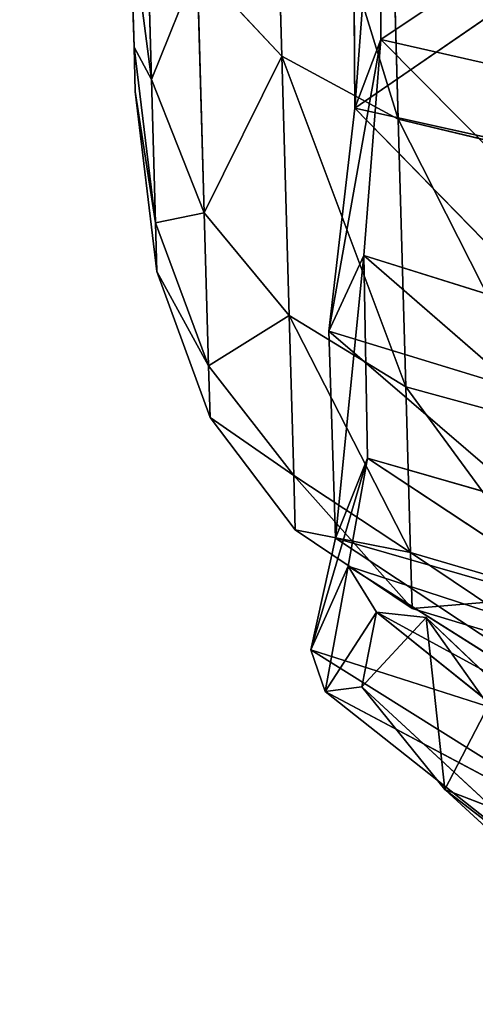
# Model space of a CAD drawing. Extents: x -322 to 322, y -330 to 282.
# Drawn here: x -26 to -21, y -329 to -319 of the extents above; entities that cross this region are included whole.
import ezdxf

# ---------------------------------------------------------------- set-up
doc = ezdxf.new("R2010")
doc.units = 0
doc.layers.get('0').update_dxf_attribs({"color": 13, "linetype": 'CONTINUOUS'})

# ---------------------------------------------------------------- blocks, each defined once
blk = doc.blocks.new('GROUP_11')
at = {"color": 250}
for p, q in [((1.4311, 6.0277, 39.5061), (1.4311, 9.3945, 43.2453)), ((1.4311, 9.3945, 7.4734), (1.4311, 6.0277, 11.2125)), ((2.5442, 5.3845, 39.9734), (2.5442, 8.8625, 43.8361)), ((2.5442, 8.8625, 6.8825), (2.5442, 5.3845, 10.7452)), ((0.159, 5.8361, 34.1138), (0.159, 8.086, 38.0107)), ((0.159, 8.086, 12.708), (0.159, 5.8362, 16.6048)), ((0, 7.4341, 17.3163), (0, 6.1566, 21.2479)), ((0.159, 5.8362, 16.6048), (0, 7.4341, 17.3163)), ((0.159, 5.8361, 34.1138), (0, 7.434, 33.4024)), ((0, 6.1566, 29.4707), (0, 7.434, 33.4024)), ((1.4311, 6.0277, 39.5061), (0.6361, 6.9282, 38.8519)), ((0.6361, 4.5288, 34.6959), (0.6361, 6.9282, 38.8519)), ((1.4311, 6.0277, 11.2125), (0.6361, 6.9282, 11.8668)), ((0.6361, 6.9282, 11.8668), (0.6361, 4.5288, 16.0227)), ((0, 6.1566, 21.2479), (0, 5.7245, 25.3594)), ((0, 5.7245, 25.3594), (0, 6.1566, 29.4707)), ((0.159, 4.4457, 29.8344), (0, 6.1566, 29.4707)), ((0.159, 4.4457, 20.8843), (0, 6.1566, 21.2479)), ((1.4311, 3.5119, 35.1487), (1.4311, 6.0277, 39.5061)), ((2.5442, 5.3845, 39.9734), (1.4311, 6.0277, 39.5061)), ((1.4311, 6.0277, 11.2125), (1.4311, 3.5119, 15.57)), ((2.5442, 5.3845, 10.7452), (1.4311, 6.0277, 11.2125)), ((0.159, 5.8362, 16.6048), (0.159, 4.4457, 20.8843)), ((0.6361, 4.5288, 16.0227), (0.159, 5.8362, 16.6048)), ((0.159, 4.4457, 29.8344), (0.159, 5.8361, 34.1138)), ((0.6361, 4.5288, 34.6959), (0.159, 5.8361, 34.1138)), ((0, 5.7245, 25.3594), (0.159, 3.9753, 25.3594)), ((2.5442, 2.7856, 35.472), (2.5442, 5.3845, 39.9734)), ((3.9753, 4.9985, 40.2538), (2.5442, 5.3845, 39.9734)), ((2.5442, 5.3845, 10.7452), (2.5442, 2.7856, 15.2466)), ((3.9753, 4.9986, 10.4648), (2.5442, 5.3845, 10.7452)), ((0.6361, 3.0458, 30.1319), (0.6361, 4.5288, 34.6959)), ((1.4311, 3.5119, 35.1487), (0.6361, 4.5288, 34.6959)), ((1.4311, 3.5119, 15.57), (0.6361, 4.5288, 16.0227)), ((0.6361, 4.5288, 16.0227), (0.6361, 3.0458, 20.5867)), ((0.159, 3.9753, 25.3594), (0.159, 4.4457, 29.8344)), ((0.159, 4.4457, 20.8843), (0.159, 3.9753, 25.3594)), ((0.6361, 3.0458, 30.1319), (0.159, 4.4457, 29.8344)), ((0.6361, 3.0458, 20.5867), (0.159, 4.4457, 20.8843)), ((0.159, 3.9753, 25.3594), (0.6361, 2.5442, 25.3594)), ((2.5442, 2.7856, 35.472), (1.4311, 3.5119, 35.1487)), ((1.4311, 1.9571, 30.3634), (1.4311, 3.5119, 35.1487)), ((1.4311, 3.5119, 15.57), (1.4311, 1.9571, 20.3553)), ((2.5442, 2.7856, 15.2466), (1.4311, 3.5119, 15.57)), ((0.6361, 2.5442, 25.3594), (0.6361, 3.0458, 30.1319)), ((1.4311, 1.9571, 30.3634), (0.6361, 3.0458, 30.1319)), ((1.4311, 1.9571, 20.3553), (0.6361, 3.0458, 20.5867)), ((0.6361, 3.0458, 20.5867), (0.6361, 2.5442, 25.3594)), ((3.9753, 2.3498, 35.6661), (2.5442, 2.7856, 35.472)), ((2.5442, 1.1794, 30.5287), (2.5442, 2.7856, 35.472)), ((3.9753, 2.3498, 15.0526), (2.5442, 2.7856, 15.2466)), ((2.5442, 2.7856, 15.2466), (2.5442, 1.1794, 20.19)), ((0.6361, 2.5442, 25.3594), (1.4311, 1.4311, 25.3593)), ((1.4311, 1.4311, 25.3593), (1.4311, 1.9571, 30.3634)), ((2.5442, 1.1794, 30.5287), (1.4311, 1.9571, 30.3634)), ((2.5442, 1.1794, 20.19), (1.4311, 1.9571, 20.3553)), ((1.4311, 1.9571, 20.3553), (1.4311, 1.4311, 25.3593)), ((1.4311, 1.4311, 25.3593), (2.5442, 0.6361, 25.3593)), ((2.5442, 0.6361, 25.3593), (2.5442, 1.1794, 30.5287)), ((3.9753, 0.7128, 30.6278), (2.5442, 1.1794, 30.5287)), ((2.5442, 1.1794, 20.19), (2.5442, 0.6361, 25.3593)), ((3.9753, 0.7128, 20.0908), (2.5442, 1.1794, 20.19)), ((2.5442, 0.6361, 25.3593), (3.9753, 0.159, 25.3593))]:
    blk.add_line(p, q, dxfattribs=at)
mesh = blk.add_polyface(dxfattribs=at)
corners = [(0, 6.1566, 29.4707), (0, 6.1566, 21.2479), (0, 5.7245, 25.3594), (0, 7.434, 33.4024), (0, 7.4341, 17.3163), (0, 9.5011, 36.9826), (0, 9.5011, 13.7361), (0, 12.2672, 40.0547), (0, 12.2673, 10.6639), (0, 15.6118, 42.4847), (0, 15.6118, 8.234), (0, 19.3884, 44.1661), (0, 19.3884, 6.5526), (0, 23.432, 45.0256), (0, 23.432, 5.6931), (0, 27.5661, 5.6931), (0, 27.5661, 45.0256), (0, 31.6097, 6.5526), (0, 31.6097, 44.1661), (0, 35.3864, 42.4847), (0, 35.3864, 8.234), (0, 38.7308, 40.0547), (0, 38.7308, 10.664), (0, 41.497, 36.9826), (0, 41.497, 13.7361), (0, 43.564, 17.3163), (0, 43.564, 33.4024), (0, 44.8415, 29.4707), (0, 44.8415, 21.248), (0, 45.2736, 25.3593)]
mesh.append_faces([[corners[k] for k in face] for face in [(0, 1, 2), (28, 27, 29)]], dxfattribs={"vtx0": -1, "color": 250})
mesh.append_faces([[corners[k] for k in face] for face in [(1, 3, 4), (4, 5, 6), (6, 7, 8), (8, 9, 10), (10, 11, 12), (12, 13, 14), (14, 13, 15), (15, 16, 17), (17, 19, 20), (20, 21, 22), (22, 23, 24), (24, 23, 25), (25, 27, 28)]], dxfattribs={"vtx0": -1, "vtx1": -1, "color": 250})
mesh.append_faces([[corners[k] for k in face] for face in [(1, 0, 3), (4, 3, 5), (6, 5, 7), (8, 7, 9), (10, 9, 11), (12, 11, 13), (15, 13, 16), (17, 16, 18), (17, 18, 19), (20, 19, 21), (22, 21, 23), (25, 23, 26), (25, 26, 27)]], dxfattribs={"vtx0": -1, "vtx2": -1, "color": 250})
mesh = blk.add_polyface(dxfattribs=at)
corners = [(1.4311, 9.3945, 43.2453), (0.6361, 6.9282, 38.8519), (1.4311, 6.0277, 39.5061), (0.636, 10.1392, 42.4181)]
mesh.append_faces([[corners[k] for k in face] for face in [(0, 1, 2), (1, 0, 3)]], dxfattribs={"vtx0": -1, "color": 250})
mesh = blk.add_polyface(dxfattribs=at)
corners = [(0.6361, 6.9282, 11.8668), (1.4311, 9.3945, 7.4734), (1.4311, 6.0277, 11.2125), (0.6361, 10.1393, 8.3006)]
mesh.append_faces([[corners[k] for k in face] for face in [(0, 1, 2), (1, 0, 3)]], dxfattribs={"vtx0": -1, "color": 250})
mesh = blk.add_polyface(dxfattribs=at)
corners = [(0.159, 8.086, 38.0107), (0, 7.434, 33.4024), (0.159, 5.8361, 34.1138), (0, 9.5011, 36.9826)]
mesh.append_faces([[corners[k] for k in face] for face in [(0, 1, 2), (1, 0, 3)]], dxfattribs={"vtx0": -1, "color": 250})
mesh = blk.add_polyface(dxfattribs=at)
corners = [(0, 7.4341, 17.3163), (0.159, 8.086, 12.708), (0.159, 5.8362, 16.6048), (0, 9.5011, 13.7361)]
mesh.append_faces([[corners[k] for k in face] for face in [(0, 1, 2), (1, 0, 3)]], dxfattribs={"vtx0": -1, "color": 250})
mesh = blk.add_polyface(dxfattribs=at)
corners = [(2.5442, 5.3845, 39.9734), (1.4311, 9.3945, 43.2453), (1.4311, 6.0277, 39.5061), (2.5442, 8.8625, 43.8361)]
mesh.append_faces([[corners[k] for k in face] for face in [(0, 1, 2), (1, 0, 3)]], dxfattribs={"vtx0": -1, "color": 250})
mesh = blk.add_polyface(dxfattribs=at)
corners = [(2.5442, 5.3845, 10.7452), (1.4311, 9.3945, 7.4734), (2.5442, 8.8625, 6.8825), (1.4311, 6.0277, 11.2125)]
mesh.append_faces([[corners[k] for k in face] for face in [(0, 1, 2), (1, 0, 3)]], dxfattribs={"vtx0": -1, "color": 250})
mesh = blk.add_polyface(dxfattribs=at)
corners = [(3.9753, 4.9985, 40.2538), (2.5442, 8.8625, 43.8361), (2.5442, 5.3845, 39.9734), (3.9753, 8.5433, 44.1907)]
mesh.append_faces([[corners[k] for k in face] for face in [(0, 1, 2), (1, 0, 3)]], dxfattribs={"vtx0": -1, "color": 250})
mesh = blk.add_polyface(dxfattribs=at)
corners = [(3.9753, 4.9986, 10.4648), (2.5442, 8.8625, 6.8825), (3.9753, 8.5433, 6.528), (2.5442, 5.3845, 10.7452)]
mesh.append_faces([[corners[k] for k in face] for face in [(0, 1, 2), (1, 0, 3)]], dxfattribs={"vtx0": -1, "color": 250})
mesh = blk.add_polyface(dxfattribs=at)
corners = [(0.6361, 6.9282, 38.8519), (0.159, 5.8361, 34.1138), (0.6361, 4.5288, 34.6959), (0.159, 8.086, 38.0107)]
mesh.append_faces([[corners[k] for k in face] for face in [(0, 1, 2), (1, 0, 3)]], dxfattribs={"vtx0": -1, "color": 250})
mesh = blk.add_polyface(dxfattribs=at)
corners = [(0.159, 5.8362, 16.6048), (0.6361, 6.9282, 11.8668), (0.6361, 4.5288, 16.0227), (0.159, 8.086, 12.708)]
mesh.append_faces([[corners[k] for k in face] for face in [(0, 1, 2), (1, 0, 3)]], dxfattribs={"vtx0": -1, "color": 250})
mesh = blk.add_polyface(dxfattribs=at)
corners = [(0, 6.1566, 21.2479), (0.159, 5.8362, 16.6048), (0.159, 4.4457, 20.8843), (0, 7.4341, 17.3163)]
mesh.append_faces([[corners[k] for k in face] for face in [(0, 1, 2), (1, 0, 3)]], dxfattribs={"vtx0": -1, "color": 250})
mesh = blk.add_polyface(dxfattribs=at)
corners = [(0.159, 5.8361, 34.1138), (0, 6.1566, 29.4707), (0.159, 4.4457, 29.8344), (0, 7.434, 33.4024)]
mesh.append_faces([[corners[k] for k in face] for face in [(0, 1, 2), (1, 0, 3)]], dxfattribs={"vtx0": -1, "color": 250})
mesh = blk.add_polyface(dxfattribs=at)
corners = [(1.4311, 6.0277, 39.5061), (0.6361, 4.5288, 34.6959), (1.4311, 3.5119, 35.1487), (0.6361, 6.9282, 38.8519)]
mesh.append_faces([[corners[k] for k in face] for face in [(0, 1, 2), (1, 0, 3)]], dxfattribs={"vtx0": -1, "color": 250})
mesh = blk.add_polyface(dxfattribs=at)
corners = [(0.6361, 4.5288, 16.0227), (1.4311, 6.0277, 11.2125), (1.4311, 3.5119, 15.57), (0.6361, 6.9282, 11.8668)]
mesh.append_faces([[corners[k] for k in face] for face in [(0, 1, 2), (1, 0, 3)]], dxfattribs={"vtx0": -1, "color": 250})
mesh = blk.add_polyface(dxfattribs=at)
corners = [(0.159, 4.4457, 29.8344), (0, 5.7245, 25.3594), (0.159, 3.9753, 25.3594), (0, 6.1566, 29.4707)]
mesh.append_faces([[corners[k] for k in face] for face in [(0, 1, 2), (1, 0, 3)]], dxfattribs={"vtx0": -1, "color": 250})
mesh = blk.add_polyface(dxfattribs=at)
corners = [(0, 5.7245, 25.3594), (0.159, 4.4457, 20.8843), (0.159, 3.9753, 25.3594), (0, 6.1566, 21.2479)]
mesh.append_faces([[corners[k] for k in face] for face in [(0, 1, 2), (1, 0, 3)]], dxfattribs={"vtx0": -1, "color": 250})
mesh = blk.add_polyface(dxfattribs=at)
corners = [(2.5442, 2.7856, 35.472), (1.4311, 6.0277, 39.5061), (1.4311, 3.5119, 35.1487), (2.5442, 5.3845, 39.9734)]
mesh.append_faces([[corners[k] for k in face] for face in [(0, 1, 2), (1, 0, 3)]], dxfattribs={"vtx0": -1, "color": 250})
mesh = blk.add_polyface(dxfattribs=at)
corners = [(2.5442, 2.7856, 15.2466), (1.4311, 6.0277, 11.2125), (2.5442, 5.3845, 10.7452), (1.4311, 3.5119, 15.57)]
mesh.append_faces([[corners[k] for k in face] for face in [(0, 1, 2), (1, 0, 3)]], dxfattribs={"vtx0": -1, "color": 250})
mesh = blk.add_polyface(dxfattribs=at)
corners = [(0.159, 4.4457, 20.8843), (0.6361, 4.5288, 16.0227), (0.6361, 3.0458, 20.5867), (0.159, 5.8362, 16.6048)]
mesh.append_faces([[corners[k] for k in face] for face in [(0, 1, 2), (1, 0, 3)]], dxfattribs={"vtx0": -1, "color": 250})
mesh = blk.add_polyface(dxfattribs=at)
corners = [(0.6361, 4.5288, 34.6959), (0.159, 4.4457, 29.8344), (0.6361, 3.0458, 30.1319), (0.159, 5.8361, 34.1138)]
mesh.append_faces([[corners[k] for k in face] for face in [(0, 1, 2), (1, 0, 3)]], dxfattribs={"vtx0": -1, "color": 250})
mesh = blk.add_polyface(dxfattribs=at)
corners = [(3.9753, 2.3498, 35.6661), (2.5442, 5.3845, 39.9734), (2.5442, 2.7856, 35.472), (3.9753, 4.9985, 40.2538)]
mesh.append_faces([[corners[k] for k in face] for face in [(0, 1, 2), (1, 0, 3)]], dxfattribs={"vtx0": -1, "color": 250})
mesh = blk.add_polyface(dxfattribs=at)
corners = [(3.9753, 2.3498, 15.0526), (2.5442, 5.3845, 10.7452), (3.9753, 4.9986, 10.4648), (2.5442, 2.7856, 15.2466)]
mesh.append_faces([[corners[k] for k in face] for face in [(0, 1, 2), (1, 0, 3)]], dxfattribs={"vtx0": -1, "color": 250})
mesh = blk.add_polyface(dxfattribs=at)
corners = [(1.4311, 3.5119, 35.1487), (0.6361, 3.0458, 30.1319), (1.4311, 1.9571, 30.3634), (0.6361, 4.5288, 34.6959)]
mesh.append_faces([[corners[k] for k in face] for face in [(0, 1, 2), (1, 0, 3)]], dxfattribs={"vtx0": -1, "color": 250})
mesh = blk.add_polyface(dxfattribs=at)
corners = [(0.6361, 3.0458, 20.5867), (1.4311, 3.5119, 15.57), (1.4311, 1.9571, 20.3553), (0.6361, 4.5288, 16.0227)]
mesh.append_faces([[corners[k] for k in face] for face in [(0, 1, 2), (1, 0, 3)]], dxfattribs={"vtx0": -1, "color": 250})
mesh = blk.add_polyface(dxfattribs=at)
corners = [(0.6361, 3.0458, 30.1319), (0.159, 3.9753, 25.3594), (0.6361, 2.5442, 25.3594), (0.159, 4.4457, 29.8344)]
mesh.append_faces([[corners[k] for k in face] for face in [(0, 1, 2), (1, 0, 3)]], dxfattribs={"vtx0": -1, "color": 250})
mesh = blk.add_polyface(dxfattribs=at)
corners = [(0.159, 3.9753, 25.3594), (0.6361, 3.0458, 20.5867), (0.6361, 2.5442, 25.3594), (0.159, 4.4457, 20.8843)]
mesh.append_faces([[corners[k] for k in face] for face in [(0, 1, 2), (1, 0, 3)]], dxfattribs={"vtx0": -1, "color": 250})
mesh = blk.add_polyface(dxfattribs=at)
corners = [(2.5442, 1.1794, 30.5287), (1.4311, 3.5119, 35.1487), (1.4311, 1.9571, 30.3634), (2.5442, 2.7856, 35.472)]
mesh.append_faces([[corners[k] for k in face] for face in [(0, 1, 2), (1, 0, 3)]], dxfattribs={"vtx0": -1, "color": 250})
mesh = blk.add_polyface(dxfattribs=at)
corners = [(2.5442, 1.1794, 20.19), (1.4311, 3.5119, 15.57), (2.5442, 2.7856, 15.2466), (1.4311, 1.9571, 20.3553)]
mesh.append_faces([[corners[k] for k in face] for face in [(0, 1, 2), (1, 0, 3)]], dxfattribs={"vtx0": -1, "color": 250})
mesh = blk.add_polyface(dxfattribs=at)
corners = [(1.4311, 1.9571, 30.3634), (0.6361, 2.5442, 25.3594), (1.4311, 1.4311, 25.3593), (0.6361, 3.0458, 30.1319)]
mesh.append_faces([[corners[k] for k in face] for face in [(0, 1, 2), (1, 0, 3)]], dxfattribs={"vtx0": -1, "color": 250})
mesh = blk.add_polyface(dxfattribs=at)
corners = [(0.6361, 2.5442, 25.3594), (1.4311, 1.9571, 20.3553), (1.4311, 1.4311, 25.3593), (0.6361, 3.0458, 20.5867)]
mesh.append_faces([[corners[k] for k in face] for face in [(0, 1, 2), (1, 0, 3)]], dxfattribs={"vtx0": -1, "color": 250})
mesh = blk.add_polyface(dxfattribs=at)
corners = [(3.9753, 0.7128, 30.6278), (2.5442, 2.7856, 35.472), (2.5442, 1.1794, 30.5287), (3.9753, 2.3498, 35.6661)]
mesh.append_faces([[corners[k] for k in face] for face in [(0, 1, 2), (1, 0, 3)]], dxfattribs={"vtx0": -1, "color": 250})
mesh = blk.add_polyface(dxfattribs=at)
corners = [(3.9753, 0.7128, 20.0908), (2.5442, 2.7856, 15.2466), (3.9753, 2.3498, 15.0526), (2.5442, 1.1794, 20.19)]
mesh.append_faces([[corners[k] for k in face] for face in [(0, 1, 2), (1, 0, 3)]], dxfattribs={"vtx0": -1, "color": 250})
mesh = blk.add_polyface(dxfattribs=at)
corners = [(2.5442, 1.1794, 30.5287), (1.4311, 1.4311, 25.3593), (2.5442, 0.6361, 25.3593), (1.4311, 1.9571, 30.3634)]
mesh.append_faces([[corners[k] for k in face] for face in [(0, 1, 2), (1, 0, 3)]], dxfattribs={"vtx0": -1, "color": 250})
mesh = blk.add_polyface(dxfattribs=at)
corners = [(2.5442, 0.6361, 25.3593), (1.4311, 1.9571, 20.3553), (2.5442, 1.1794, 20.19), (1.4311, 1.4311, 25.3593)]
mesh.append_faces([[corners[k] for k in face] for face in [(0, 1, 2), (1, 0, 3)]], dxfattribs={"vtx0": -1, "color": 250})
mesh = blk.add_polyface(dxfattribs=at)
corners = [(3.9753, 0.7128, 30.6278), (2.5442, 0.6361, 25.3593), (3.9753, 0.159, 25.3593), (2.5442, 1.1794, 30.5287)]
mesh.append_faces([[corners[k] for k in face] for face in [(0, 1, 2), (1, 0, 3)]], dxfattribs={"vtx0": -1, "color": 250})
mesh = blk.add_polyface(dxfattribs=at)
corners = [(3.9753, 0.159, 25.3593), (2.5442, 1.1794, 20.19), (3.9753, 0.7128, 20.0908), (2.5442, 0.6361, 25.3593)]
mesh.append_faces([[corners[k] for k in face] for face in [(0, 1, 2), (1, 0, 3)]], dxfattribs={"vtx0": -1, "color": 250})
blk = doc.blocks.new('GROUP_12')
at = {"color": 250}
for p, q in [((0.5789, 9.6229, 23.3114), (0.9208, 12.9327, 25.1218)), ((0.8486, 10.2809, 22.7277), (0.9208, 12.9327, 25.1218)), ((0.6383, 12.4288, 25.8378), (0.5789, 9.6229, 23.3114)), ((0.8486, 10.2809, 22.7277), (4.0207, 12.2724, 25.7444)), ((3.823, 11.7192, 26.4523), (0.5789, 9.6229, 23.3114)), ((0.2652, 7.465, 19.5584), (0.8486, 10.2809, 22.7277)), ((0.5789, 9.6229, 23.3114), (0.8486, 10.2809, 22.7277)), ((0.6248, 8.1893, 19.1197), (0.8486, 10.2809, 22.7277)), ((3.8464, 7.0815, 20.0423), (0.8486, 10.2809, 22.7277)), ((0.8486, 10.2809, 22.7277), (4.0346, 9.4627, 23.0463)), ((0.5789, 9.6229, 23.3114), (0.2652, 7.465, 19.5584)), ((0.5789, 9.6229, 23.3114), (3.5989, 6.3417, 20.53)), ((3.8504, 8.7975, 23.6546), (0.5789, 9.6229, 23.3114)), ((0.2652, 7.465, 19.5584), (0.6248, 8.1893, 19.1197)), ((0.2703, 5.4573, 16.3743), (0.6248, 8.1893, 19.1197)), ((0.6051, 6.2235, 15.9904), (0.6248, 8.1893, 19.1197)), ((0.6248, 8.1893, 19.1197), (3.8464, 7.0815, 20.0423)), ((3.9114, 5.1705, 16.7081), (0.6248, 8.1893, 19.1197)), ((0.2652, 7.465, 19.5584), (0.2703, 5.4573, 16.3743)), ((0.2652, 7.465, 19.5584), (3.6638, 4.3774, 17.1032)), ((3.5989, 6.3417, 20.53), (0.2652, 7.465, 19.5584)), ((0, 4.3809, 13.2116), (0.6051, 6.2235, 15.9904)), ((0.6051, 6.2235, 15.9904), (0.2703, 5.4573, 16.3743)), ((0.3857, 5.1821, 12.9759), (0.6051, 6.2235, 15.9904)), ((3.8557, 3.9422, 13.7097), (0.6051, 6.2235, 15.9904)), ((3.9114, 5.1705, 16.7081), (0.6051, 6.2235, 15.9904)), ((0.2703, 5.4573, 16.3743), (0, 4.3809, 13.2116)), ((0.2703, 5.4573, 16.3743), (3.6638, 4.3774, 17.1032)), ((0.2703, 5.4573, 16.3743), (3.6071, 3.1127, 14.0204)), ((0, 4.3809, 13.2116), (0.3857, 5.1821, 12.9759)), ((0.1302, 3.9717, 10.427), (0.3857, 5.1821, 12.9759)), ((3.7201, 2.9424, 10.7546), (0.3857, 5.1821, 12.9759)), ((0.3857, 5.1821, 12.9759), (3.8557, 3.9422, 13.7097)), ((0.6487, 4.7288, 10.3611), (0.3857, 5.1821, 12.9759)), ((0.1302, 3.9717, 10.427), (0.6487, 4.7288, 10.3611)), ((0.4871, 4.0071, 7.9349), (0.6487, 4.7288, 10.3611)), ((3.2625, 2.5095, 7.7847), (0.6487, 4.7288, 10.3611)), ((0.6487, 4.7288, 10.3611), (3.7201, 2.9424, 10.7546)), ((1.1307, 4.6633, 7.9746), (0.6487, 4.7288, 10.3611)), ((0.4871, 4.0071, 7.9349), (1.1307, 4.6633, 7.9746)), ((1.7109, 3.792, 4.2594), (1.1307, 4.6633, 7.9746)), ((1.1307, 4.6633, 7.9746), (3.2625, 2.5095, 7.7847)), ((1.2644, 2.9885, 4.2961), (1.1307, 4.6633, 7.9746)), ((0, 4.3809, 13.2116), (0.1302, 3.9717, 10.427)), ((0, 4.3809, 13.2116), (3.4368, 2.0934, 10.9675)), ((3.6071, 3.1127, 14.0204), (0, 4.3809, 13.2116)), ((0.1302, 3.9717, 10.427), (0.4871, 4.0071, 7.9349)), ((3.4368, 2.0934, 10.9675), (0.1302, 3.9717, 10.427)), ((0.1302, 3.9717, 10.427), (2.8671, 1.6798, 7.8274)), ((0.4871, 4.0071, 7.9349), (1.2644, 2.9885, 4.2961)), ((2.8671, 1.6798, 7.8274), (0.4871, 4.0071, 7.9349)), ((1.7109, 3.792, 4.2594), (1.2644, 2.9885, 4.2961)), ((1.2644, 2.9885, 4.2961), (2.8671, 1.6798, 7.8274)), ((6.5932, 0.7533, 3.9514), (1.2644, 2.9885, 4.2961)), ((1.2644, 2.9885, 4.2961), (2.8632, 1.4324, 1.1676))]:
    blk.add_line(p, q, dxfattribs=at)
mesh = blk.add_polyface(dxfattribs=at)
corners = [(0.9208, 12.9327, 25.1218), (0.8486, 10.2809, 22.7277), (0.5789, 9.6229, 23.3114)]
mesh.append_faces([[corners[k] for k in face] for face in [(0, 1, 2)]], dxfattribs={"color": 250})
mesh = blk.add_polyface(dxfattribs=at)
corners = [(0.9208, 12.9327, 25.1218), (0.5789, 9.6229, 23.3114), (0.6383, 12.4288, 25.8378)]
mesh.append_faces([[corners[k] for k in face] for face in [(0, 1, 2)]], dxfattribs={"color": 250})
mesh = blk.add_polyface(dxfattribs=at)
corners = [(4.0207, 12.2724, 25.7444), (0.8486, 10.2809, 22.7277), (0.9208, 12.9327, 25.1218)]
mesh.append_faces([[corners[k] for k in face] for face in [(0, 1, 2)]], dxfattribs={"color": 250})
mesh = blk.add_polyface(dxfattribs=at)
corners = [(3.823, 11.7192, 26.4523), (0.6383, 12.4288, 25.8378), (0.5789, 9.6229, 23.3114)]
mesh.append_faces([[corners[k] for k in face] for face in [(0, 1, 2)]], dxfattribs={"color": 250})
mesh = blk.add_polyface(dxfattribs=at)
corners = [(4.0346, 9.4627, 23.0463), (0.8486, 10.2809, 22.7277), (4.0207, 12.2724, 25.7444)]
mesh.append_faces([[corners[k] for k in face] for face in [(0, 1, 2)]], dxfattribs={"color": 250})
mesh = blk.add_polyface(dxfattribs=at)
corners = [(3.8504, 8.7975, 23.6546), (3.823, 11.7192, 26.4523), (0.5789, 9.6229, 23.3114)]
mesh.append_faces([[corners[k] for k in face] for face in [(0, 1, 2)]], dxfattribs={"color": 250})
mesh = blk.add_polyface(dxfattribs=at)
corners = [(0.8486, 10.2809, 22.7277), (0.6248, 8.1893, 19.1197), (0.2652, 7.465, 19.5584)]
mesh.append_faces([[corners[k] for k in face] for face in [(0, 1, 2)]], dxfattribs={"color": 250})
mesh = blk.add_polyface(dxfattribs=at)
corners = [(0.8486, 10.2809, 22.7277), (0.2652, 7.465, 19.5584), (0.5789, 9.6229, 23.3114)]
mesh.append_faces([[corners[k] for k in face] for face in [(0, 1, 2)]], dxfattribs={"color": 250})
mesh = blk.add_polyface(dxfattribs=at)
corners = [(0.8486, 10.2809, 22.7277), (3.8464, 7.0815, 20.0423), (0.6248, 8.1893, 19.1197)]
mesh.append_faces([[corners[k] for k in face] for face in [(0, 1, 2)]], dxfattribs={"color": 250})
mesh = blk.add_polyface(dxfattribs=at)
corners = [(4.0346, 9.4627, 23.0463), (3.8464, 7.0815, 20.0423), (0.8486, 10.2809, 22.7277)]
mesh.append_faces([[corners[k] for k in face] for face in [(0, 1, 2)]], dxfattribs={"color": 250})
mesh = blk.add_polyface(dxfattribs=at)
corners = [(0.5789, 9.6229, 23.3114), (0.2652, 7.465, 19.5584), (3.5989, 6.3417, 20.53)]
mesh.append_faces([[corners[k] for k in face] for face in [(0, 1, 2)]], dxfattribs={"color": 250})
mesh = blk.add_polyface(dxfattribs=at)
corners = [(3.8504, 8.7975, 23.6546), (0.5789, 9.6229, 23.3114), (3.5989, 6.3417, 20.53)]
mesh.append_faces([[corners[k] for k in face] for face in [(0, 1, 2)]], dxfattribs={"color": 250})
mesh = blk.add_polyface(dxfattribs=at)
corners = [(0.6248, 8.1893, 19.1197), (0.2703, 5.4573, 16.3743), (0.2652, 7.465, 19.5584)]
mesh.append_faces([[corners[k] for k in face] for face in [(0, 1, 2)]], dxfattribs={"color": 250})
mesh = blk.add_polyface(dxfattribs=at)
corners = [(0.6248, 8.1893, 19.1197), (0.6051, 6.2235, 15.9904), (0.2703, 5.4573, 16.3743)]
mesh.append_faces([[corners[k] for k in face] for face in [(0, 1, 2)]], dxfattribs={"color": 250})
mesh = blk.add_polyface(dxfattribs=at)
corners = [(0.6248, 8.1893, 19.1197), (3.9114, 5.1705, 16.7081), (0.6051, 6.2235, 15.9904)]
mesh.append_faces([[corners[k] for k in face] for face in [(0, 1, 2)]], dxfattribs={"color": 250})
mesh = blk.add_polyface(dxfattribs=at)
corners = [(3.8464, 7.0815, 20.0423), (3.9114, 5.1705, 16.7081), (0.6248, 8.1893, 19.1197)]
mesh.append_faces([[corners[k] for k in face] for face in [(0, 1, 2)]], dxfattribs={"color": 250})
mesh = blk.add_polyface(dxfattribs=at)
corners = [(0.2652, 7.465, 19.5584), (0.2703, 5.4573, 16.3743), (3.6638, 4.3774, 17.1032)]
mesh.append_faces([[corners[k] for k in face] for face in [(0, 1, 2)]], dxfattribs={"color": 250})
mesh = blk.add_polyface(dxfattribs=at)
corners = [(3.5989, 6.3417, 20.53), (0.2652, 7.465, 19.5584), (3.6638, 4.3774, 17.1032)]
mesh.append_faces([[corners[k] for k in face] for face in [(0, 1, 2)]], dxfattribs={"color": 250})
mesh = blk.add_polyface(dxfattribs=at)
corners = [(0.6051, 6.2235, 15.9904), (0.3857, 5.1821, 12.9759), (0, 4.3809, 13.2116)]
mesh.append_faces([[corners[k] for k in face] for face in [(0, 1, 2)]], dxfattribs={"color": 250})
mesh = blk.add_polyface(dxfattribs=at)
corners = [(0.6051, 6.2235, 15.9904), (0, 4.3809, 13.2116), (0.2703, 5.4573, 16.3743)]
mesh.append_faces([[corners[k] for k in face] for face in [(0, 1, 2)]], dxfattribs={"color": 250})
mesh = blk.add_polyface(dxfattribs=at)
corners = [(0.6051, 6.2235, 15.9904), (3.8557, 3.9422, 13.7097), (0.3857, 5.1821, 12.9759)]
mesh.append_faces([[corners[k] for k in face] for face in [(0, 1, 2)]], dxfattribs={"color": 250})
mesh = blk.add_polyface(dxfattribs=at)
corners = [(3.9114, 5.1705, 16.7081), (3.8557, 3.9422, 13.7097), (0.6051, 6.2235, 15.9904)]
mesh.append_faces([[corners[k] for k in face] for face in [(0, 1, 2)]], dxfattribs={"color": 250})
mesh = blk.add_polyface(dxfattribs=at)
corners = [(0.2703, 5.4573, 16.3743), (0, 4.3809, 13.2116), (3.6071, 3.1127, 14.0204)]
mesh.append_faces([[corners[k] for k in face] for face in [(0, 1, 2)]], dxfattribs={"color": 250})
mesh = blk.add_polyface(dxfattribs=at)
corners = [(3.6638, 4.3774, 17.1032), (0.2703, 5.4573, 16.3743), (3.6071, 3.1127, 14.0204)]
mesh.append_faces([[corners[k] for k in face] for face in [(0, 1, 2)]], dxfattribs={"color": 250})
mesh = blk.add_polyface(dxfattribs=at)
corners = [(0.3857, 5.1821, 12.9759), (0.1302, 3.9717, 10.427), (0, 4.3809, 13.2116)]
mesh.append_faces([[corners[k] for k in face] for face in [(0, 1, 2)]], dxfattribs={"color": 250})
mesh = blk.add_polyface(dxfattribs=at)
corners = [(0.3857, 5.1821, 12.9759), (0.6487, 4.7288, 10.3611), (0.1302, 3.9717, 10.427)]
mesh.append_faces([[corners[k] for k in face] for face in [(0, 1, 2)]], dxfattribs={"color": 250})
mesh = blk.add_polyface(dxfattribs=at)
corners = [(0.3857, 5.1821, 12.9759), (3.7201, 2.9424, 10.7546), (0.6487, 4.7288, 10.3611)]
mesh.append_faces([[corners[k] for k in face] for face in [(0, 1, 2)]], dxfattribs={"color": 250})
mesh = blk.add_polyface(dxfattribs=at)
corners = [(3.8557, 3.9422, 13.7097), (3.7201, 2.9424, 10.7546), (0.3857, 5.1821, 12.9759)]
mesh.append_faces([[corners[k] for k in face] for face in [(0, 1, 2)]], dxfattribs={"color": 250})
mesh = blk.add_polyface(dxfattribs=at)
corners = [(0.6487, 4.7288, 10.3611), (0.4871, 4.0071, 7.9349), (0.1302, 3.9717, 10.427)]
mesh.append_faces([[corners[k] for k in face] for face in [(0, 1, 2)]], dxfattribs={"color": 250})
mesh = blk.add_polyface(dxfattribs=at)
corners = [(0.6487, 4.7288, 10.3611), (1.1307, 4.6633, 7.9746), (0.4871, 4.0071, 7.9349)]
mesh.append_faces([[corners[k] for k in face] for face in [(0, 1, 2)]], dxfattribs={"color": 250})
mesh = blk.add_polyface(dxfattribs=at)
corners = [(3.7201, 2.9424, 10.7546), (3.2625, 2.5095, 7.7847), (0.6487, 4.7288, 10.3611)]
mesh.append_faces([[corners[k] for k in face] for face in [(0, 1, 2)]], dxfattribs={"color": 250})
mesh = blk.add_polyface(dxfattribs=at)
corners = [(0.6487, 4.7288, 10.3611), (3.2625, 2.5095, 7.7847), (1.1307, 4.6633, 7.9746)]
mesh.append_faces([[corners[k] for k in face] for face in [(0, 1, 2)]], dxfattribs={"color": 250})
mesh = blk.add_polyface(dxfattribs=at)
corners = [(1.1307, 4.6633, 7.9746), (1.2644, 2.9885, 4.2961), (0.4871, 4.0071, 7.9349)]
mesh.append_faces([[corners[k] for k in face] for face in [(0, 1, 2)]], dxfattribs={"color": 250})
mesh = blk.add_polyface(dxfattribs=at)
corners = [(1.1307, 4.6633, 7.9746), (3.2625, 2.5095, 7.7847), (1.7109, 3.792, 4.2594)]
mesh.append_faces([[corners[k] for k in face] for face in [(0, 1, 2)]], dxfattribs={"color": 250})
mesh = blk.add_polyface(dxfattribs=at)
corners = [(1.1307, 4.6633, 7.9746), (1.7109, 3.792, 4.2594), (1.2644, 2.9885, 4.2961)]
mesh.append_faces([[corners[k] for k in face] for face in [(0, 1, 2)]], dxfattribs={"color": 250})
mesh = blk.add_polyface(dxfattribs=at)
corners = [(0, 4.3809, 13.2116), (0.1302, 3.9717, 10.427), (3.4368, 2.0934, 10.9675)]
mesh.append_faces([[corners[k] for k in face] for face in [(0, 1, 2)]], dxfattribs={"color": 250})
mesh = blk.add_polyface(dxfattribs=at)
corners = [(3.6071, 3.1127, 14.0204), (0, 4.3809, 13.2116), (3.4368, 2.0934, 10.9675)]
mesh.append_faces([[corners[k] for k in face] for face in [(0, 1, 2)]], dxfattribs={"color": 250})
mesh = blk.add_polyface(dxfattribs=at)
corners = [(0.1302, 3.9717, 10.427), (0.4871, 4.0071, 7.9349), (2.8671, 1.6798, 7.8274)]
mesh.append_faces([[corners[k] for k in face] for face in [(0, 1, 2)]], dxfattribs={"color": 250})
mesh = blk.add_polyface(dxfattribs=at)
corners = [(3.4368, 2.0934, 10.9675), (0.1302, 3.9717, 10.427), (2.8671, 1.6798, 7.8274)]
mesh.append_faces([[corners[k] for k in face] for face in [(0, 1, 2)]], dxfattribs={"color": 250})
mesh = blk.add_polyface(dxfattribs=at)
corners = [(0.4871, 4.0071, 7.9349), (1.2644, 2.9885, 4.2961), (2.8671, 1.6798, 7.8274)]
mesh.append_faces([[corners[k] for k in face] for face in [(0, 1, 2)]], dxfattribs={"color": 250})
mesh = blk.add_polyface(dxfattribs=at)
corners = [(1.7109, 3.792, 4.2594), (2.8632, 1.4324, 1.1676), (1.2644, 2.9885, 4.2961)]
mesh.append_faces([[corners[k] for k in face] for face in [(0, 1, 2)]], dxfattribs={"color": 250})
mesh = blk.add_polyface(dxfattribs=at)
corners = [(1.2644, 2.9885, 4.2961), (2.8632, 1.4324, 1.1676), (6.5932, 0.7533, 3.9514)]
mesh.append_faces([[corners[k] for k in face] for face in [(0, 1, 2)]], dxfattribs={"color": 250})
mesh = blk.add_polyface(dxfattribs=at)
corners = [(2.8671, 1.6798, 7.8274), (1.2644, 2.9885, 4.2961), (6.5932, 0.7533, 3.9514)]
mesh.append_faces([[corners[k] for k in face] for face in [(0, 1, 2)]], dxfattribs={"color": 250})
blk = doc.blocks.new('GROUP_10')
for name, p in [('GROUP_12', (-23.6132, 0, -3.5465)), ('GROUP_11', (-25.1613, 4.1183, -24.7856))]:
    blk.add_blockref(name, p)
blk = doc.blocks.new('COMPONENT_1')
at = {"color": 250, "rotation": 1.626914774228243}
blk.add_blockref('GROUP_10', (0.7434, -329.1132, 18.7856), dxfattribs=at)

msp = doc.modelspace()

# ---------------------------------------------------------------- block references
msp.add_blockref('COMPONENT_1', (0, 0, 6))

doc.saveas('drawing.dxf')
